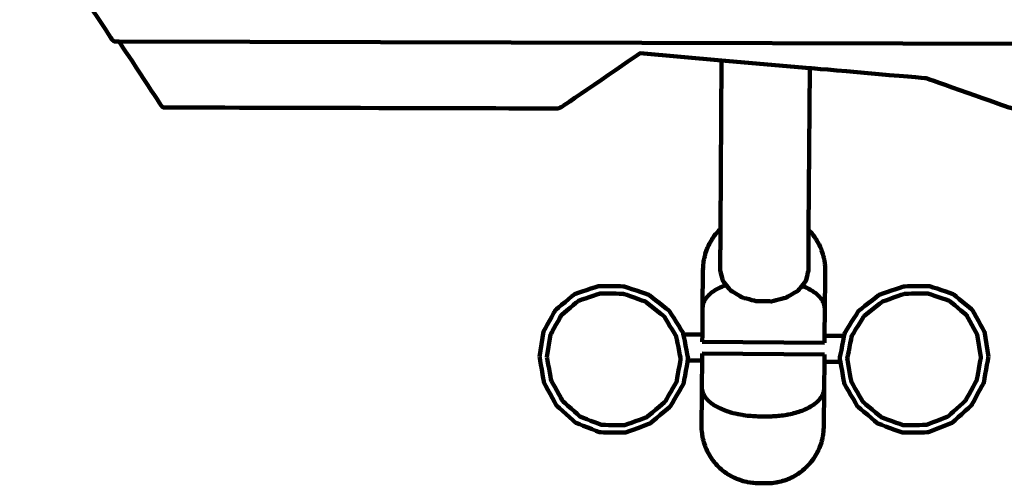
# Model space of a CAD drawing. Units: millimetres. Extents: x -2477 to 2973, y -2042 to 2499.
# Drawn here: x -1259 to -51, y -1221 to -652 of the extents above; entities that cross this region are included whole.
import ezdxf
from ezdxf.lldxf.tags import DXFTag

# ---------------------------------------------------------------- set-up
doc = ezdxf.new("R2010")
doc.units = ezdxf.units.MM
doc.header["$MEASUREMENT"] = 0
doc.layers.add('layer 1', color=7, linetype='Continuous')
doc.layers.add('Make2D$Visible$Curves', color=7, linetype='Continuous')
tags = doc.linetypes.add('New Line1', pattern=[6, 3.7, -2.3]).pattern_tags.tags
tags[6:7] = [DXFTag(74, 4), DXFTag(75, 0), DXFTag(340, '0'), DXFTag(46, 1.0), DXFTag(50, 0.0), DXFTag(44, 0.0), DXFTag(45, 0.0)]
tags[4:5] = [DXFTag(74, 4), DXFTag(75, 0), DXFTag(340, '0'), DXFTag(46, 1.0), DXFTag(50, 0.0), DXFTag(44, 0.0), DXFTag(45, 0.0)]

# ---------------------------------------------------------------- blocks, each defined once
blk = doc.blocks.new('Ио 0828Т-6')
at = {"layer": 'layer 1', "color": 250, "linetype": 'New Line1', "lineweight": 100}
blk.add_open_spline([(1872.983, 2172.255), (2506.875, 1996.98), (2972.307, 1416.026), (2972.307, 726.365), (2972.307, 726.365), (2972.307, 350.702), (2972.835, 5.283), (2972.835, -369.509), (2972.835, -369.509), (2972.835, -1088.984), (2466.292, -1690.15), (1790.381, -1835.832), (1790.381, -1835.832), (1556.234, -1886.299), (548.582, -2042.075), (383.925, -2042.075), (383.925, -2042.075), (-86.206, -2042.075), (-499.718, -2038.579), (-977.267, -2038.579), (-977.267, -2038.579), (-1805.694, -2038.579), (-2477.267, -1367.006), (-2477.267, -538.579), (-2477.267, -538.579), (-2477.267, 0.024), (-2475.464, 451.423), (-2475.464, 994.448), (-2475.464, 994.448), (-2475.464, 1822.875), (-1803.891, 2494.448), (-975.464, 2494.448), (-975.464, 2494.448), (-499.437, 2494.448), (-87.63, 2498.94), (378.924, 2498.94), (378.924, 2498.94), (464.771, 2498.94), (1853.472, 2177.65), (1872.983, 2172.255)], degree=3, knots=[0, 0, 0, 0, 0.09090909, 0.09090909, 0.09090909, 0.0909091, 0.18181818, 0.18181818, 0.18181818, 0.18181819, 0.27272727, 0.27272727, 0.27272727, 0.27272728, 0.36363636, 0.36363636, 0.36363636, 0.36363637, 0.45454545, 0.45454545, 0.45454545, 0.45454546, 0.54545455, 0.54545455, 0.54545455, 0.54545456, 0.63636364, 0.63636364, 0.63636364, 0.63636365, 0.72727273, 0.72727273, 0.72727273, 0.72727274, 0.81818182, 0.81818182, 0.81818182, 0.81818183, 1, 1, 1, 1], dxfattribs=at)
at = {"layer": 'Make2D$Visible$Curves', "color": 250, "lineweight": 100}
for points, knots in [([(-1163.921, -556.021), (-1163.921, -556.021), (-1164.164, -556.021), (-1164.164, -556.021), (-1164.164, -556.021), (-1164.164, -556.021), (-1164.543, -556.655), (-1164.543, -556.655), (-1164.543, -556.655), (-1164.543, -556.655), (-1165.069, -559.033), (-1165.069, -559.033), (-1165.069, -559.033), (-1165.069, -559.033), (-1165.743, -563.157), (-1165.743, -563.157), (-1165.743, -563.157), (-1165.743, -563.157), (-1172.706, -609.69), (-1172.706, -609.69), (-1172.706, -609.69), (-1172.706, -609.69), (-1172.639, -635.442), (-1172.639, -635.442), (-1172.639, -635.442), (-1172.639, -635.442), (-1146.124, -675.847), (-1146.124, -675.847), (-1146.124, -675.847), (-1146.124, -675.847), (-1145.167, -677.053), (-1145.167, -677.053), (-1145.167, -677.053), (-1145.167, -677.053), (-1144.337, -677.917), (-1144.337, -677.917), (-1144.337, -677.917), (-1144.337, -677.917), (-1143.636, -678.445), (-1143.636, -678.445), (-1143.636, -678.445), (-1143.636, -678.445), (-1143.063, -678.63), (-1143.063, -678.63), (-1143.063, -678.63), (-1143.063, -678.63), (-1137.239, -678.645), (-1137.239, -678.645)], [0, 0, 0, 0, 0.07692308, 0.07692308, 0.07692308, 0.07692309, 0.15384615, 0.15384615, 0.15384615, 0.15384616, 0.23076923, 0.23076923, 0.23076923, 0.23076924, 0.30769231, 0.30769231, 0.30769231, 0.30769232, 0.38461538, 0.38461538, 0.38461538, 0.38461539, 0.46153846, 0.46153846, 0.46153846, 0.46153847, 0.53846154, 0.53846154, 0.53846154, 0.53846155, 0.61538462, 0.61538462, 0.61538462, 0.61538463, 0.69230769, 0.69230769, 0.69230769, 0.6923077, 0.76923077, 0.76923077, 0.76923077, 0.76923078, 0.84615385, 0.84615385, 0.84615385, 0.84615386, 1, 1, 1, 1]), ([(-397.87, -701.855), (-397.87, -701.855), (-497.974, -693.12), (-497.974, -693.12), (-497.974, -693.12), (-497.974, -693.12), (-592.846, -758.176), (-592.846, -758.176), (-592.846, -758.176), (-592.846, -758.176), (-594.963, -759.373), (-594.963, -759.373), (-594.963, -759.373), (-594.963, -759.373), (-596.797, -760.232), (-596.797, -760.232), (-596.797, -760.232), (-596.797, -760.232), (-598.348, -760.752), (-598.348, -760.752), (-598.348, -760.752), (-598.348, -760.752), (-599.617, -760.933), (-599.617, -760.933), (-599.617, -760.933), (-599.617, -760.933), (-1082.816, -759.695), (-1082.816, -759.695), (-1082.816, -759.695), (-1082.816, -759.695), (-1083.389, -759.507), (-1083.389, -759.507), (-1083.389, -759.507), (-1083.389, -759.507), (-1084.09, -758.982), (-1084.09, -758.982), (-1084.09, -758.982), (-1084.09, -758.982), (-1084.919, -758.115), (-1084.919, -758.115), (-1084.919, -758.115), (-1084.919, -758.115), (-1085.877, -756.912), (-1085.877, -756.912), (-1085.877, -756.912), (-1085.877, -756.912), (-1137.239, -678.645), (-1137.239, -678.645)], [0, 0, 0, 0, 0.07692308, 0.07692308, 0.07692308, 0.07692309, 0.15384615, 0.15384615, 0.15384615, 0.15384616, 0.23076923, 0.23076923, 0.23076923, 0.23076924, 0.30769231, 0.30769231, 0.30769231, 0.30769232, 0.38461538, 0.38461538, 0.38461538, 0.38461539, 0.46153846, 0.46153846, 0.46153846, 0.46153847, 0.53846154, 0.53846154, 0.53846154, 0.53846155, 0.61538462, 0.61538462, 0.61538462, 0.61538463, 0.69230769, 0.69230769, 0.69230769, 0.6923077, 0.76923077, 0.76923077, 0.76923077, 0.76923078, 0.84615385, 0.84615385, 0.84615385, 0.84615386, 1, 1, 1, 1]), ([(465.996, -682.758), (465.996, -682.758), (414.733, -760.762), (414.733, -760.762), (414.733, -760.762), (414.733, -760.762), (413.778, -761.963), (413.778, -761.963), (413.778, -761.963), (413.778, -761.963), (412.95, -762.822), (412.95, -762.822), (412.95, -762.822), (412.95, -762.822), (412.25, -763.345), (412.25, -763.345), (412.25, -763.345), (412.25, -763.345), (411.678, -763.53), (411.678, -763.53), (411.678, -763.53), (411.678, -763.53), (-32.129, -762.39), (-32.129, -762.39), (-32.129, -762.39), (-32.129, -762.39), (-34.626, -762.2), (-34.626, -762.2), (-34.626, -762.2), (-34.626, -762.2), (-37.678, -761.667), (-37.678, -761.667), (-37.678, -761.667), (-37.678, -761.667), (-41.284, -760.793), (-41.284, -760.793), (-41.284, -760.793), (-41.284, -760.793), (-45.444, -759.58), (-45.444, -759.58), (-45.444, -759.58), (-45.444, -759.58), (-146.962, -723.75), (-146.962, -723.75), (-146.962, -723.75), (-146.962, -723.75), (-289.718, -711.293), (-289.718, -711.293)], [0, 0, 0, 0, 0.07692308, 0.07692308, 0.07692308, 0.07692309, 0.15384615, 0.15384615, 0.15384615, 0.15384616, 0.23076923, 0.23076923, 0.23076923, 0.23076924, 0.30769231, 0.30769231, 0.30769231, 0.30769232, 0.38461538, 0.38461538, 0.38461538, 0.38461539, 0.46153846, 0.46153846, 0.46153846, 0.46153847, 0.53846154, 0.53846154, 0.53846154, 0.53846155, 0.61538462, 0.61538462, 0.61538462, 0.61538463, 0.69230769, 0.69230769, 0.69230769, 0.6923077, 0.76923077, 0.76923077, 0.76923077, 0.76923078, 0.84615385, 0.84615385, 0.84615385, 0.84615386, 1, 1, 1, 1]), ([(-421.208, -1005.696), (-421.208, -1005.696), (-420.761, -958.562), (-420.761, -958.562), (-420.761, -958.562), (-420.761, -958.562), (-420.418, -952.273), (-420.418, -952.273), (-420.418, -952.273), (-420.418, -952.273), (-419.471, -945.835), (-419.471, -945.835), (-419.471, -945.835), (-419.471, -945.835), (-417.876, -939.326), (-417.876, -939.326), (-417.876, -939.326), (-417.876, -939.326), (-415.602, -932.842), (-415.602, -932.842), (-415.602, -932.842), (-415.602, -932.842), (-412.636, -926.487), (-412.636, -926.487), (-412.636, -926.487), (-412.636, -926.487), (-408.988, -920.366), (-408.988, -920.366), (-408.988, -920.366), (-408.988, -920.366), (-404.688, -914.59), (-404.688, -914.59), (-404.688, -914.59), (-404.688, -914.59), (-399.79, -909.26), (-399.79, -909.26), (-399.79, -909.26), (-399.79, -909.26), (-399.271, -908.802), (-399.271, -908.802)], [0, 0, 0, 0, 0.09090909, 0.09090909, 0.09090909, 0.0909091, 0.18181818, 0.18181818, 0.18181818, 0.18181819, 0.27272727, 0.27272727, 0.27272727, 0.27272728, 0.36363636, 0.36363636, 0.36363636, 0.36363637, 0.45454545, 0.45454545, 0.45454545, 0.45454546, 0.54545455, 0.54545455, 0.54545455, 0.54545456, 0.63636364, 0.63636364, 0.63636364, 0.63636365, 0.72727273, 0.72727273, 0.72727273, 0.72727274, 0.81818182, 0.81818182, 0.81818182, 0.81818183, 1, 1, 1, 1]), ([(-291.064, -910.05), (-291.064, -910.05), (-291.13, -919.797), (-291.13, -919.797), (-291.13, -919.797), (-291.13, -919.797), (-291.266, -939.968), (-291.266, -939.968), (-291.266, -939.968), (-291.266, -939.968), (-291.403, -960.139), (-291.403, -960.139), (-291.403, -960.139), (-291.403, -960.139), (-294.755, -973.303), (-294.755, -973.303), (-294.755, -973.303), (-294.755, -973.303), (-304.229, -984.836), (-304.229, -984.836), (-304.229, -984.836), (-304.229, -984.836), (-318.681, -993.347), (-318.681, -993.347), (-318.681, -993.347), (-318.681, -993.347), (-336.369, -997.808), (-336.369, -997.808), (-336.369, -997.808), (-336.369, -997.808), (-355.16, -997.681), (-355.16, -997.681), (-355.16, -997.681), (-355.16, -997.681), (-372.786, -992.981), (-372.786, -992.981), (-372.786, -992.981), (-372.786, -992.981), (-387.122, -984.277), (-387.122, -984.277), (-387.122, -984.277), (-387.122, -984.277), (-396.439, -972.617), (-396.439, -972.617), (-396.439, -972.617), (-396.439, -972.617), (-399.613, -959.407), (-399.613, -959.407), (-399.613, -959.407), (-399.613, -959.407), (-399.477, -939.238), (-399.477, -939.238), (-399.477, -939.238), (-399.477, -939.238), (-399.34, -919.067), (-399.34, -919.067), (-399.34, -919.067), (-399.34, -919.067), (-399.271, -908.802), (-399.271, -908.802)], [0, 0, 0, 0, 0.0625, 0.0625, 0.0625, 0.06250001, 0.125, 0.125, 0.125, 0.12500001, 0.1875, 0.1875, 0.1875, 0.18750001, 0.25, 0.25, 0.25, 0.25000001, 0.3125, 0.3125, 0.3125, 0.31250001, 0.375, 0.375, 0.375, 0.37500001, 0.4375, 0.4375, 0.4375, 0.43750001, 0.5, 0.5, 0.5, 0.50000001, 0.5625, 0.5625, 0.5625, 0.56250001, 0.625, 0.625, 0.625, 0.62500001, 0.6875, 0.6875, 0.6875, 0.68750001, 0.75, 0.75, 0.75, 0.75000001, 0.8125, 0.8125, 0.8125, 0.81250001, 0.875, 0.875, 0.875, 0.87500001, 1, 1, 1, 1]), ([(-291.064, -910.05), (-291.064, -910.05), (-290.8, -910.293), (-290.8, -910.293), (-290.8, -910.293), (-290.8, -910.293), (-286.003, -915.715), (-286.003, -915.715), (-286.003, -915.715), (-286.003, -915.715), (-281.814, -921.572), (-281.814, -921.572), (-281.814, -921.572), (-281.814, -921.572), (-278.282, -927.761), (-278.282, -927.761), (-278.282, -927.761), (-278.282, -927.761), (-275.438, -934.172), (-275.438, -934.172), (-275.438, -934.172), (-275.438, -934.172), (-273.287, -940.698), (-273.287, -940.698), (-273.287, -940.698), (-273.287, -940.698), (-271.815, -947.236), (-271.815, -947.236), (-271.815, -947.236), (-271.815, -947.236), (-270.991, -953.691), (-270.991, -953.691), (-270.991, -953.691), (-270.991, -953.691), (-270.767, -959.983), (-270.767, -959.983), (-270.767, -959.983), (-270.767, -959.983), (-271.214, -1007.119), (-271.214, -1007.119)], [0, 0, 0, 0, 0.09090909, 0.09090909, 0.09090909, 0.0909091, 0.18181818, 0.18181818, 0.18181818, 0.18181819, 0.27272727, 0.27272727, 0.27272727, 0.27272728, 0.36363636, 0.36363636, 0.36363636, 0.36363637, 0.45454545, 0.45454545, 0.45454545, 0.45454546, 0.54545455, 0.54545455, 0.54545455, 0.54545456, 0.63636364, 0.63636364, 0.63636364, 0.63636365, 0.72727273, 0.72727273, 0.72727273, 0.72727274, 0.81818182, 0.81818182, 0.81818182, 0.81818183, 1, 1, 1, 1]), ([(-392.302, -977.789), (-392.302, -977.789), (-395.071, -978.77), (-395.071, -978.77), (-395.071, -978.77), (-395.071, -978.77), (-400.471, -981.143), (-400.471, -981.143), (-400.471, -981.143), (-400.471, -981.143), (-405.343, -983.787), (-405.343, -983.787), (-405.343, -983.787), (-405.343, -983.787), (-409.616, -986.653), (-409.616, -986.653), (-409.616, -986.653), (-409.616, -986.653), (-413.235, -989.695), (-413.235, -989.695), (-413.235, -989.695), (-413.235, -989.695), (-416.17, -992.861), (-416.17, -992.861), (-416.17, -992.861), (-416.17, -992.861), (-418.414, -996.091), (-418.414, -996.091), (-418.414, -996.091), (-418.414, -996.091), (-419.978, -999.338), (-419.978, -999.338), (-419.978, -999.338), (-419.978, -999.338), (-420.894, -1002.554), (-420.894, -1002.554), (-420.894, -1002.554), (-420.894, -1002.554), (-421.207, -1005.696), (-421.207, -1005.696)], [0, 0, 0, 0, 0.09090909, 0.09090909, 0.09090909, 0.0909091, 0.18181818, 0.18181818, 0.18181818, 0.18181819, 0.27272727, 0.27272727, 0.27272727, 0.27272728, 0.36363636, 0.36363636, 0.36363636, 0.36363637, 0.45454545, 0.45454545, 0.45454545, 0.45454546, 0.54545455, 0.54545455, 0.54545455, 0.54545456, 0.63636364, 0.63636364, 0.63636364, 0.63636365, 0.72727273, 0.72727273, 0.72727273, 0.72727274, 0.81818182, 0.81818182, 0.81818182, 0.81818183, 1, 1, 1, 1]), ([(-621.378, -1065.935), (-621.378, -1065.935), (-616.51, -1035.024), (-616.51, -1035.024), (-616.51, -1035.024), (-616.51, -1035.024), (-601.673, -1008.364), (-601.673, -1008.364), (-601.673, -1008.364), (-601.673, -1008.364), (-578.347, -989.026), (-578.347, -989.026), (-578.347, -989.026), (-578.347, -989.026), (-549.126, -979.06), (-549.126, -979.06), (-549.126, -979.06), (-549.126, -979.06), (-517.46, -979.392), (-517.46, -979.392), (-517.46, -979.392), (-517.46, -979.392), (-487.168, -989.949), (-487.168, -989.949), (-487.168, -989.949), (-487.168, -989.949), (-461.979, -1009.692), (-461.979, -1009.692), (-461.979, -1009.692), (-461.979, -1009.692), (-445.15, -1036.563), (-445.15, -1036.563), (-445.15, -1036.563), (-445.15, -1036.563), (-439.019, -1067.534), (-439.019, -1067.534), (-439.019, -1067.534), (-439.019, -1067.534), (-444.504, -1098.933), (-444.504, -1098.933), (-444.504, -1098.933), (-444.504, -1098.933), (-460.828, -1126.909), (-460.828, -1126.909), (-460.828, -1126.909), (-460.828, -1126.909), (-485.713, -1147.876), (-485.713, -1147.876), (-485.713, -1147.876), (-485.713, -1147.876), (-515.877, -1158.979), (-515.877, -1158.979), (-515.877, -1158.979), (-515.877, -1158.979), (-547.543, -1158.647), (-547.543, -1158.647), (-547.543, -1158.647), (-547.543, -1158.647), (-576.892, -1146.953), (-576.892, -1146.953), (-576.892, -1146.953), (-576.892, -1146.953), (-600.522, -1125.581), (-600.522, -1125.581), (-600.522, -1125.581), (-600.522, -1125.581), (-615.864, -1097.395), (-615.864, -1097.395), (-615.864, -1097.395), (-615.864, -1097.395), (-621.378, -1065.935), (-621.378, -1065.935)], [0, 0, 0, 0, 0.05263158, 0.05263158, 0.05263158, 0.05263159, 0.10526316, 0.10526316, 0.10526316, 0.10526317, 0.15789474, 0.15789474, 0.15789474, 0.15789475, 0.21052632, 0.21052632, 0.21052632, 0.21052633, 0.26315789, 0.26315789, 0.26315789, 0.2631579, 0.31578947, 0.31578947, 0.31578947, 0.31578948, 0.36842105, 0.36842105, 0.36842105, 0.36842106, 0.42105263, 0.42105263, 0.42105263, 0.42105264, 0.47368421, 0.47368421, 0.47368421, 0.47368422, 0.52631579, 0.52631579, 0.52631579, 0.5263158, 0.57894737, 0.57894737, 0.57894737, 0.57894738, 0.63157895, 0.63157895, 0.63157895, 0.63157896, 0.68421053, 0.68421053, 0.68421053, 0.68421054, 0.73684211, 0.73684211, 0.73684211, 0.73684212, 0.78947368, 0.78947368, 0.78947368, 0.78947369, 0.84210526, 0.84210526, 0.84210526, 0.84210527, 0.89473684, 0.89473684, 0.89473684, 0.89473685, 1, 1, 1, 1]), ([(-612.178, -1066.375), (-612.178, -1066.375), (-607.813, -1038.567), (-607.813, -1038.567), (-607.813, -1038.567), (-607.813, -1038.567), (-594.428, -1014.553), (-594.428, -1014.553), (-594.428, -1014.553), (-594.428, -1014.553), (-573.404, -997.112), (-573.404, -997.112), (-573.404, -997.112), (-573.404, -997.112), (-547.102, -988.127), (-547.102, -988.127), (-547.102, -988.127), (-547.102, -988.127), (-518.627, -988.481), (-518.627, -988.481), (-518.627, -988.481), (-518.627, -988.481), (-491.412, -998.098), (-491.412, -998.098), (-491.412, -998.098), (-491.412, -998.098), (-468.809, -1015.991), (-468.809, -1015.991), (-468.809, -1015.991), (-468.809, -1015.991), (-453.719, -1040.251), (-453.719, -1040.251), (-453.719, -1040.251), (-453.719, -1040.251), (-448.193, -1068.135), (-448.193, -1068.135), (-448.193, -1068.135), (-448.193, -1068.135), (-453.032, -1096.338), (-453.032, -1096.338), (-453.032, -1096.338), (-453.032, -1096.338), (-467.572, -1121.396), (-467.572, -1121.396), (-467.572, -1121.396), (-467.572, -1121.396), (-489.827, -1140.112), (-489.827, -1140.112), (-489.827, -1140.112), (-489.827, -1140.112), (-516.885, -1149.973), (-516.885, -1149.973), (-516.885, -1149.973), (-516.885, -1149.973), (-545.361, -1149.622), (-545.361, -1149.622), (-545.361, -1149.622), (-545.361, -1149.622), (-571.819, -1139.126), (-571.819, -1139.126), (-571.819, -1139.126), (-571.819, -1139.126), (-593.191, -1119.961), (-593.191, -1119.961), (-593.191, -1119.961), (-593.191, -1119.961), (-607.127, -1094.653), (-607.127, -1094.653), (-607.127, -1094.653), (-607.127, -1094.653), (-612.178, -1066.375), (-612.178, -1066.375)], [0, 0, 0, 0, 0.05263158, 0.05263158, 0.05263158, 0.05263159, 0.10526316, 0.10526316, 0.10526316, 0.10526317, 0.15789474, 0.15789474, 0.15789474, 0.15789475, 0.21052632, 0.21052632, 0.21052632, 0.21052633, 0.26315789, 0.26315789, 0.26315789, 0.2631579, 0.31578947, 0.31578947, 0.31578947, 0.31578948, 0.36842105, 0.36842105, 0.36842105, 0.36842106, 0.42105263, 0.42105263, 0.42105263, 0.42105264, 0.47368421, 0.47368421, 0.47368421, 0.47368422, 0.52631579, 0.52631579, 0.52631579, 0.5263158, 0.57894737, 0.57894737, 0.57894737, 0.57894738, 0.63157895, 0.63157895, 0.63157895, 0.63157896, 0.68421053, 0.68421053, 0.68421053, 0.68421054, 0.73684211, 0.73684211, 0.73684211, 0.73684212, 0.78947368, 0.78947368, 0.78947368, 0.78947369, 0.84210526, 0.84210526, 0.84210526, 0.84210527, 0.89473684, 0.89473684, 0.89473684, 0.89473685, 1, 1, 1, 1]), ([(-271.214, -1007.119), (-271.214, -1007.119), (-271.467, -1003.972), (-271.467, -1003.972), (-271.467, -1003.972), (-271.467, -1003.972), (-272.322, -1000.74), (-272.322, -1000.74), (-272.322, -1000.74), (-272.322, -1000.74), (-273.824, -997.463), (-273.824, -997.463), (-273.824, -997.463), (-273.824, -997.463), (-276.006, -994.189), (-276.006, -994.189), (-276.006, -994.189), (-276.006, -994.189), (-278.881, -990.969), (-278.881, -990.969), (-278.881, -990.969), (-278.881, -990.969), (-282.442, -987.859), (-282.442, -987.859), (-282.442, -987.859), (-282.442, -987.859), (-286.659, -984.912), (-286.659, -984.912), (-286.659, -984.912), (-286.659, -984.912), (-291.481, -982.178), (-291.481, -982.178), (-291.481, -982.178), (-291.481, -982.178), (-296.834, -979.702), (-296.834, -979.702), (-296.834, -979.702), (-296.834, -979.702), (-299.262, -978.79), (-299.262, -978.79)], [0, 0, 0, 0, 0.09090909, 0.09090909, 0.09090909, 0.0909091, 0.18181818, 0.18181818, 0.18181818, 0.18181819, 0.27272727, 0.27272727, 0.27272727, 0.27272728, 0.36363636, 0.36363636, 0.36363636, 0.36363637, 0.45454545, 0.45454545, 0.45454545, 0.45454546, 0.54545455, 0.54545455, 0.54545455, 0.54545456, 0.63636364, 0.63636364, 0.63636364, 0.63636365, 0.72727273, 0.72727273, 0.72727273, 0.72727274, 0.81818182, 0.81818182, 0.81818182, 0.81818183, 1, 1, 1, 1]), ([(-70.52, -1065.935), (-70.52, -1065.935), (-75.387, -1035.024), (-75.387, -1035.024), (-75.387, -1035.024), (-75.387, -1035.024), (-90.224, -1008.364), (-90.224, -1008.364), (-90.224, -1008.364), (-90.224, -1008.364), (-113.55, -989.026), (-113.55, -989.026), (-113.55, -989.026), (-113.55, -989.026), (-142.771, -979.06), (-142.771, -979.06), (-142.771, -979.06), (-142.771, -979.06), (-174.437, -979.392), (-174.437, -979.392), (-174.437, -979.392), (-174.437, -979.392), (-204.729, -989.949), (-204.729, -989.949), (-204.729, -989.949), (-204.729, -989.949), (-229.918, -1009.692), (-229.918, -1009.692), (-229.918, -1009.692), (-229.918, -1009.692), (-246.748, -1036.563), (-246.748, -1036.563), (-246.748, -1036.563), (-246.748, -1036.563), (-252.878, -1067.534), (-252.878, -1067.534), (-252.878, -1067.534), (-252.878, -1067.534), (-247.393, -1098.933), (-247.393, -1098.933), (-247.393, -1098.933), (-247.393, -1098.933), (-231.069, -1126.909), (-231.069, -1126.909), (-231.069, -1126.909), (-231.069, -1126.909), (-206.184, -1147.876), (-206.184, -1147.876), (-206.184, -1147.876), (-206.184, -1147.876), (-176.02, -1158.979), (-176.02, -1158.979), (-176.02, -1158.979), (-176.02, -1158.979), (-144.354, -1158.647), (-144.354, -1158.647), (-144.354, -1158.647), (-144.354, -1158.647), (-115.005, -1146.953), (-115.005, -1146.953), (-115.005, -1146.953), (-115.005, -1146.953), (-91.375, -1125.581), (-91.375, -1125.581), (-91.375, -1125.581), (-91.375, -1125.581), (-76.033, -1097.395), (-76.033, -1097.395), (-76.033, -1097.395), (-76.033, -1097.395), (-70.52, -1065.935), (-70.52, -1065.935)], [0, 0, 0, 0, 0.05263158, 0.05263158, 0.05263158, 0.05263159, 0.10526316, 0.10526316, 0.10526316, 0.10526317, 0.15789474, 0.15789474, 0.15789474, 0.15789475, 0.21052632, 0.21052632, 0.21052632, 0.21052633, 0.26315789, 0.26315789, 0.26315789, 0.2631579, 0.31578947, 0.31578947, 0.31578947, 0.31578948, 0.36842105, 0.36842105, 0.36842105, 0.36842106, 0.42105263, 0.42105263, 0.42105263, 0.42105264, 0.47368421, 0.47368421, 0.47368421, 0.47368422, 0.52631579, 0.52631579, 0.52631579, 0.5263158, 0.57894737, 0.57894737, 0.57894737, 0.57894738, 0.63157895, 0.63157895, 0.63157895, 0.63157896, 0.68421053, 0.68421053, 0.68421053, 0.68421054, 0.73684211, 0.73684211, 0.73684211, 0.73684212, 0.78947368, 0.78947368, 0.78947368, 0.78947369, 0.84210526, 0.84210526, 0.84210526, 0.84210527, 0.89473684, 0.89473684, 0.89473684, 0.89473685, 1, 1, 1, 1]), ([(-79.72, -1066.375), (-79.72, -1066.375), (-84.084, -1038.567), (-84.084, -1038.567), (-84.084, -1038.567), (-84.084, -1038.567), (-97.469, -1014.553), (-97.469, -1014.553), (-97.469, -1014.553), (-97.469, -1014.553), (-118.494, -997.112), (-118.494, -997.112), (-118.494, -997.112), (-118.494, -997.112), (-144.795, -988.127), (-144.795, -988.127), (-144.795, -988.127), (-144.795, -988.127), (-173.271, -988.481), (-173.271, -988.481), (-173.271, -988.481), (-173.271, -988.481), (-200.486, -998.098), (-200.486, -998.098), (-200.486, -998.098), (-200.486, -998.098), (-223.089, -1015.991), (-223.089, -1015.991), (-223.089, -1015.991), (-223.089, -1015.991), (-238.179, -1040.251), (-238.179, -1040.251), (-238.179, -1040.251), (-238.179, -1040.251), (-243.704, -1068.135), (-243.704, -1068.135), (-243.704, -1068.135), (-243.704, -1068.135), (-238.865, -1096.338), (-238.865, -1096.338), (-238.865, -1096.338), (-238.865, -1096.338), (-224.325, -1121.396), (-224.325, -1121.396), (-224.325, -1121.396), (-224.325, -1121.396), (-202.07, -1140.112), (-202.07, -1140.112), (-202.07, -1140.112), (-202.07, -1140.112), (-175.012, -1149.973), (-175.012, -1149.973), (-175.012, -1149.973), (-175.012, -1149.973), (-146.536, -1149.622), (-146.536, -1149.622), (-146.536, -1149.622), (-146.536, -1149.622), (-120.078, -1139.126), (-120.078, -1139.126), (-120.078, -1139.126), (-120.078, -1139.126), (-98.706, -1119.961), (-98.706, -1119.961), (-98.706, -1119.961), (-98.706, -1119.961), (-84.77, -1094.653), (-84.77, -1094.653), (-84.77, -1094.653), (-84.77, -1094.653), (-79.72, -1066.375), (-79.72, -1066.375)], [0, 0, 0, 0, 0.05263158, 0.05263158, 0.05263158, 0.05263159, 0.10526316, 0.10526316, 0.10526316, 0.10526317, 0.15789474, 0.15789474, 0.15789474, 0.15789475, 0.21052632, 0.21052632, 0.21052632, 0.21052633, 0.26315789, 0.26315789, 0.26315789, 0.2631579, 0.31578947, 0.31578947, 0.31578947, 0.31578948, 0.36842105, 0.36842105, 0.36842105, 0.36842106, 0.42105263, 0.42105263, 0.42105263, 0.42105264, 0.47368421, 0.47368421, 0.47368421, 0.47368422, 0.52631579, 0.52631579, 0.52631579, 0.5263158, 0.57894737, 0.57894737, 0.57894737, 0.57894738, 0.63157895, 0.63157895, 0.63157895, 0.63157896, 0.68421053, 0.68421053, 0.68421053, 0.68421054, 0.73684211, 0.73684211, 0.73684211, 0.73684212, 0.78947368, 0.78947368, 0.78947368, 0.78947369, 0.84210526, 0.84210526, 0.84210526, 0.84210527, 0.89473684, 0.89473684, 0.89473684, 0.89473685, 1, 1, 1, 1]), ([(-359.535, -1220.872), (-359.535, -1220.872), (-365.973, -1219.924), (-365.973, -1219.924), (-365.973, -1219.924), (-365.973, -1219.924), (-372.482, -1218.33), (-372.482, -1218.33), (-372.482, -1218.33), (-372.482, -1218.33), (-378.967, -1216.055), (-378.967, -1216.055), (-378.967, -1216.055), (-378.967, -1216.055), (-385.323, -1213.088), (-385.323, -1213.088), (-385.323, -1213.088), (-385.323, -1213.088), (-391.442, -1209.441), (-391.442, -1209.441), (-391.442, -1209.441), (-391.442, -1209.441), (-397.218, -1205.142), (-397.218, -1205.142), (-397.218, -1205.142), (-397.218, -1205.142), (-402.549, -1200.244), (-402.549, -1200.244), (-402.549, -1200.244), (-402.549, -1200.244), (-407.344, -1194.822), (-407.344, -1194.822), (-407.344, -1194.822), (-407.344, -1194.822), (-411.534, -1188.965), (-411.534, -1188.965), (-411.534, -1188.965), (-411.534, -1188.965), (-415.066, -1182.776), (-415.066, -1182.776), (-415.066, -1182.776), (-415.066, -1182.776), (-417.91, -1176.365), (-417.91, -1176.365), (-417.91, -1176.365), (-417.91, -1176.365), (-420.061, -1169.839), (-420.061, -1169.839), (-420.061, -1169.839), (-420.061, -1169.839), (-421.533, -1163.301), (-421.533, -1163.301), (-421.533, -1163.301), (-421.533, -1163.301), (-422.357, -1156.846), (-422.357, -1156.846), (-422.357, -1156.846), (-422.357, -1156.846), (-422.581, -1150.554), (-422.581, -1150.554), (-422.581, -1150.554), (-422.581, -1150.554), (-422.134, -1103.418), (-422.134, -1103.418)], [0, 0, 0, 0, 0.05882353, 0.05882353, 0.05882353, 0.05882354, 0.11764706, 0.11764706, 0.11764706, 0.11764707, 0.17647059, 0.17647059, 0.17647059, 0.1764706, 0.23529412, 0.23529412, 0.23529412, 0.23529413, 0.29411765, 0.29411765, 0.29411765, 0.29411766, 0.35294118, 0.35294118, 0.35294118, 0.35294119, 0.41176471, 0.41176471, 0.41176471, 0.41176472, 0.47058824, 0.47058824, 0.47058824, 0.47058825, 0.52941176, 0.52941176, 0.52941176, 0.52941177, 0.58823529, 0.58823529, 0.58823529, 0.5882353, 0.64705882, 0.64705882, 0.64705882, 0.64705883, 0.70588235, 0.70588235, 0.70588235, 0.70588236, 0.76470588, 0.76470588, 0.76470588, 0.76470589, 0.82352941, 0.82352941, 0.82352941, 0.82352942, 0.88235294, 0.88235294, 0.88235294, 0.88235295, 1, 1, 1, 1]), ([(-272.14, -1104.841), (-272.14, -1104.841), (-272.453, -1107.983), (-272.453, -1107.983), (-272.453, -1107.983), (-272.453, -1107.983), (-273.369, -1111.199), (-273.369, -1111.199), (-273.369, -1111.199), (-273.369, -1111.199), (-274.934, -1114.446), (-274.934, -1114.446), (-274.934, -1114.446), (-274.934, -1114.446), (-277.177, -1117.676), (-277.177, -1117.676), (-277.177, -1117.676), (-277.177, -1117.676), (-280.113, -1120.842), (-280.113, -1120.842), (-280.113, -1120.842), (-280.113, -1120.842), (-283.732, -1123.884), (-283.732, -1123.884), (-283.732, -1123.884), (-283.732, -1123.884), (-288.004, -1126.75), (-288.004, -1126.75), (-288.004, -1126.75), (-288.004, -1126.75), (-292.877, -1129.395), (-292.877, -1129.395), (-292.877, -1129.395), (-292.877, -1129.395), (-298.276, -1131.768), (-298.276, -1131.768), (-298.276, -1131.768), (-298.276, -1131.768), (-304.112, -1133.833), (-304.112, -1133.833), (-304.112, -1133.833), (-304.112, -1133.833), (-310.283, -1135.571), (-310.283, -1135.571), (-310.283, -1135.571), (-310.283, -1135.571), (-316.68, -1136.963), (-316.68, -1136.963), (-316.68, -1136.963), (-316.68, -1136.963), (-323.196, -1138.008), (-323.196, -1138.008), (-323.196, -1138.008), (-323.196, -1138.008), (-329.727, -1138.711), (-329.727, -1138.711), (-329.727, -1138.711), (-329.727, -1138.711), (-336.178, -1139.094), (-336.178, -1139.094), (-336.178, -1139.094), (-336.178, -1139.094), (-342.469, -1139.175), (-342.469, -1139.175), (-342.469, -1139.175), (-342.469, -1139.175), (-352.469, -1139.08), (-352.469, -1139.08), (-352.469, -1139.08), (-352.469, -1139.08), (-358.757, -1138.879), (-358.757, -1138.879), (-358.757, -1138.879), (-358.757, -1138.879), (-365.2, -1138.376), (-365.2, -1138.376), (-365.2, -1138.376), (-365.2, -1138.376), (-371.716, -1137.546), (-371.716, -1137.546), (-371.716, -1137.546), (-371.716, -1137.546), (-378.211, -1136.379), (-378.211, -1136.379), (-378.211, -1136.379), (-378.211, -1136.379), (-384.581, -1134.866), (-384.581, -1134.866), (-384.581, -1134.866), (-384.581, -1134.866), (-390.718, -1133.013), (-390.718, -1133.013), (-390.718, -1133.013), (-390.718, -1133.013), (-396.513, -1130.835), (-396.513, -1130.835), (-396.513, -1130.835), (-396.513, -1130.835), (-401.867, -1128.359), (-401.867, -1128.359), (-401.867, -1128.359), (-401.867, -1128.359), (-406.688, -1125.625), (-406.688, -1125.625), (-406.688, -1125.625), (-406.688, -1125.625), (-410.906, -1122.678), (-410.906, -1122.678), (-410.906, -1122.678), (-410.906, -1122.678), (-414.466, -1119.568), (-414.466, -1119.568), (-414.466, -1119.568), (-414.466, -1119.568), (-417.341, -1116.348), (-417.341, -1116.348), (-417.341, -1116.348), (-417.341, -1116.348), (-419.523, -1113.074), (-419.523, -1113.074), (-419.523, -1113.074), (-419.523, -1113.074), (-421.026, -1109.797), (-421.026, -1109.797), (-421.026, -1109.797), (-421.026, -1109.797), (-421.88, -1106.565), (-421.88, -1106.565), (-421.88, -1106.565), (-421.88, -1106.565), (-422.134, -1103.418), (-422.134, -1103.418)], [0, 0, 0, 0, 0.02941176, 0.02941176, 0.02941176, 0.02941177, 0.05882353, 0.05882353, 0.05882353, 0.05882354, 0.08823529, 0.08823529, 0.08823529, 0.0882353, 0.11764706, 0.11764706, 0.11764706, 0.11764707, 0.14705882, 0.14705882, 0.14705882, 0.14705883, 0.17647059, 0.17647059, 0.17647059, 0.1764706, 0.20588235, 0.20588235, 0.20588235, 0.20588236, 0.23529412, 0.23529412, 0.23529412, 0.23529413, 0.26470588, 0.26470588, 0.26470588, 0.26470589, 0.29411765, 0.29411765, 0.29411765, 0.29411766, 0.32352941, 0.32352941, 0.32352941, 0.32352942, 0.35294118, 0.35294118, 0.35294118, 0.35294119, 0.38235294, 0.38235294, 0.38235294, 0.38235295, 0.41176471, 0.41176471, 0.41176471, 0.41176472, 0.44117647, 0.44117647, 0.44117647, 0.44117648, 0.47058824, 0.47058824, 0.47058824, 0.47058825, 0.5, 0.5, 0.5, 0.50000001, 0.52941176, 0.52941176, 0.52941176, 0.52941177, 0.55882353, 0.55882353, 0.55882353, 0.55882354, 0.58823529, 0.58823529, 0.58823529, 0.5882353, 0.61764706, 0.61764706, 0.61764706, 0.61764707, 0.64705882, 0.64705882, 0.64705882, 0.64705883, 0.67647059, 0.67647059, 0.67647059, 0.6764706, 0.70588235, 0.70588235, 0.70588235, 0.70588236, 0.73529412, 0.73529412, 0.73529412, 0.73529413, 0.76470588, 0.76470588, 0.76470588, 0.76470589, 0.79411765, 0.79411765, 0.79411765, 0.79411766, 0.82352941, 0.82352941, 0.82352941, 0.82352942, 0.85294118, 0.85294118, 0.85294118, 0.85294119, 0.88235294, 0.88235294, 0.88235294, 0.88235295, 0.91176471, 0.91176471, 0.91176471, 0.91176472, 0.94117647, 0.94117647, 0.94117647, 0.94117648, 1, 1, 1, 1]), ([(-272.14, -1104.837), (-272.14, -1104.837), (-272.587, -1151.975), (-272.587, -1151.975), (-272.587, -1151.975), (-272.587, -1151.975), (-272.93, -1158.264), (-272.93, -1158.264), (-272.93, -1158.264), (-272.93, -1158.264), (-273.877, -1164.702), (-273.877, -1164.702), (-273.877, -1164.702), (-273.877, -1164.702), (-275.472, -1171.211), (-275.472, -1171.211), (-275.472, -1171.211), (-275.472, -1171.211), (-277.746, -1177.695), (-277.746, -1177.695), (-277.746, -1177.695), (-277.746, -1177.695), (-280.712, -1184.05), (-280.712, -1184.05), (-280.712, -1184.05), (-280.712, -1184.05), (-284.36, -1190.171), (-284.36, -1190.171), (-284.36, -1190.171), (-284.36, -1190.171), (-288.66, -1195.947), (-288.66, -1195.947), (-288.66, -1195.947), (-288.66, -1195.947), (-293.558, -1201.277), (-293.558, -1201.277), (-293.558, -1201.277), (-293.558, -1201.277), (-298.981, -1206.072), (-298.981, -1206.072), (-298.981, -1206.072), (-298.981, -1206.072), (-304.837, -1210.264), (-304.837, -1210.264), (-304.837, -1210.264), (-304.837, -1210.264), (-311.025, -1213.794), (-311.025, -1213.794), (-311.025, -1213.794), (-311.025, -1213.794), (-317.436, -1216.638), (-317.436, -1216.638), (-317.436, -1216.638), (-317.436, -1216.638), (-323.962, -1218.789), (-323.962, -1218.789), (-323.962, -1218.789), (-323.962, -1218.789), (-330.5, -1220.261), (-330.5, -1220.261), (-330.5, -1220.261), (-330.5, -1220.261), (-336.956, -1221.086), (-336.956, -1221.086), (-336.956, -1221.086), (-336.956, -1221.086), (-343.248, -1221.309), (-343.248, -1221.309), (-343.248, -1221.309), (-343.248, -1221.309), (-353.248, -1221.213), (-353.248, -1221.213), (-353.248, -1221.213), (-353.248, -1221.213), (-359.535, -1220.872), (-359.535, -1220.872)], [0, 0, 0, 0, 0.05, 0.05, 0.05, 0.05000001, 0.1, 0.1, 0.1, 0.10000001, 0.15, 0.15, 0.15, 0.15000001, 0.2, 0.2, 0.2, 0.20000001, 0.25, 0.25, 0.25, 0.25000001, 0.3, 0.3, 0.3, 0.30000001, 0.35, 0.35, 0.35, 0.35000001, 0.4, 0.4, 0.4, 0.40000001, 0.45, 0.45, 0.45, 0.45000001, 0.5, 0.5, 0.5, 0.50000001, 0.55, 0.55, 0.55, 0.55000001, 0.6, 0.6, 0.6, 0.60000001, 0.65, 0.65, 0.65, 0.65000001, 0.7, 0.7, 0.7, 0.70000001, 0.75, 0.75, 0.75, 0.75000001, 0.8, 0.8, 0.8, 0.80000001, 0.85, 0.85, 0.85, 0.85000001, 0.9, 0.9, 0.9, 0.90000001, 1, 1, 1, 1])]:
    blk.add_open_spline(points, degree=3, knots=knots, dxfattribs=at)
for points in [[(-1137.239, -678.645), (-1137.239, -678.645), (465.994, -682.761), (465.994, -682.761)], [(-399.271, -908.802), (-399.271, -908.802), (-397.872, -701.855), (-397.872, -701.855)], [(-289.718, -711.293), (-289.718, -711.293), (-397.87, -701.855), (-397.87, -701.855)], [(-289.721, -711.293), (-289.721, -711.293), (-291.064, -910.05), (-291.064, -910.05)], [(-421.519, -1038.559), (-421.519, -1038.559), (-421.207, -1005.696), (-421.207, -1005.696)], [(-271.214, -1007.119), (-271.214, -1007.119), (-271.525, -1039.979), (-271.525, -1039.979)], [(-421.525, -1038.557), (-421.525, -1038.557), (-444.787, -1038.396), (-444.787, -1038.396)], [(-421.603, -1047.427), (-421.603, -1047.427), (-421.519, -1038.559), (-421.519, -1038.559)], [(-271.61, -1048.85), (-271.61, -1048.85), (-421.603, -1047.427), (-421.603, -1047.427)], [(-271.525, -1039.979), (-271.525, -1039.979), (-271.61, -1048.85), (-271.61, -1048.85)], [(-247.458, -1040.148), (-247.458, -1040.148), (-271.418, -1039.98), (-271.418, -1039.98)], [(-421.822, -1070.551), (-421.822, -1070.551), (-421.738, -1061.687), (-421.738, -1061.687)], [(-271.745, -1063.11), (-271.745, -1063.11), (-421.738, -1061.687), (-421.738, -1061.687)], [(-271.745, -1063.11), (-271.745, -1063.11), (-271.829, -1071.98), (-271.829, -1071.98)], [(-439.526, -1070.435), (-439.526, -1070.435), (-421.931, -1070.557), (-421.931, -1070.557)], [(-422.134, -1103.418), (-422.134, -1103.418), (-421.822, -1070.551), (-421.822, -1070.551)], [(-421.822, -1070.557), (-421.822, -1070.557), (-421.819, -1070.557), (-421.819, -1070.557)], [(-271.829, -1071.98), (-271.829, -1071.98), (-272.14, -1104.841), (-272.14, -1104.841)], [(-271.829, -1071.98), (-271.829, -1071.98), (-252.077, -1072.118), (-252.077, -1072.118)], [(-102.826, -1140.341), (-102.826, -1140.341), (-102.834, -1140.348), (-102.834, -1140.348)], [(-102.834, -1140.348), (-102.834, -1140.348), (-102.826, -1140.341), (-102.826, -1140.341)]]:
    blk.add_open_spline(points, degree=3, dxfattribs=at)

msp = doc.modelspace()

# ---------------------------------------------------------------- block references
msp.add_blockref('Ио 0828Т-6', (0, 0))

doc.saveas('drawing.dxf')
